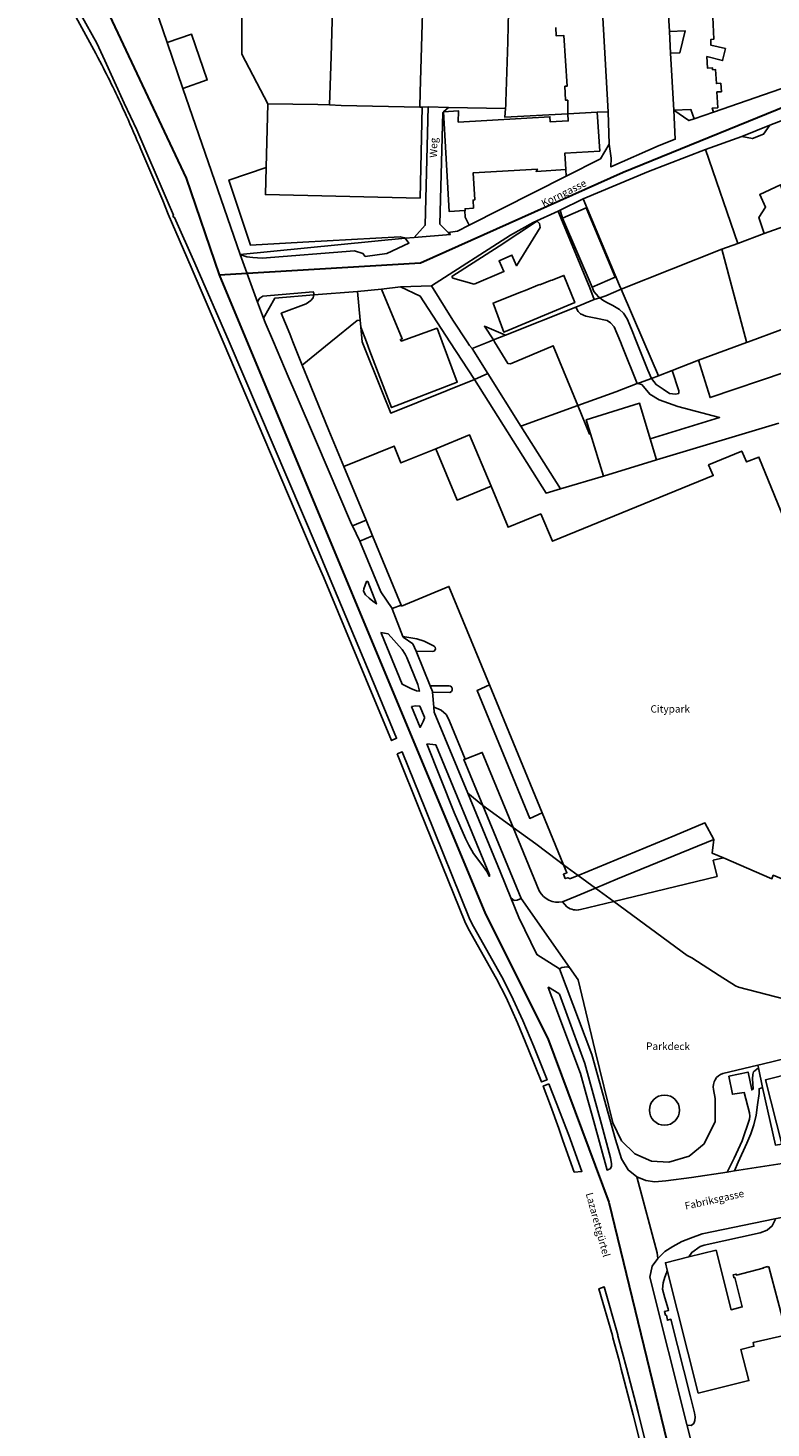
# Model space of a CAD drawing. Extents: x -69335 to -67778, y 213489 to 215109.
# Drawn here: x -68995 to -68793, y 213704 to 214085 of the extents above; entities that cross this region are included whole.
import ezdxf

# ---------------------------------------------------------------- set-up
doc = ezdxf.new("R2010")
doc.units = 0
doc.header["$MEASUREMENT"] = 0
doc.layers.add('__gebietsgrenze', color=1, linetype='CONTINUOUS', lineweight=30)
for name, color, linetype in [('__kataster', 7, 'CONTINUOUS'), ('GG', 7, 'CONTINUOUS'), ('HG', 1, 'CONTINUOUS'), ('HL', 11, 'CONTINUOUS'), ('NG', 3, 'CONTINUOUS'), ('SB', 150, 'CONTINUOUS'), ('SG', 150, 'CONTINUOUS')]:
    doc.layers.add(name, color=color, linetype=linetype)
doc.styles.add('NORM', font='romans.shx', dxfattribs={"oblique": 15})

# ---------------------------------------------------------------- blocks, each defined once
blk = doc.blocks.new('kataster')
at = {"layer": 'GG'}
for points in [[(-68912.65, 214064.45), (-68915.83, 214064.55), (-68929.49, 214064.75), (-68936.55, 214078.21), (-68936.52, 214088.65), (-68936.153, 214099.379), (-68936.15, 214099.46), (-68936.19, 214100.23)], [(-68911.61, 214098.3), (-68911.96, 214087.34), (-68912.24, 214077.62), (-68912.65, 214064.45)], [(-68887.08, 214097.54), (-68887.48, 214086.57), (-68887.575, 214083.19), (-68888.006, 214067.919), (-68888.12, 214063.86)], [(-68863.81, 214096.96), (-68864.06, 214085.94), (-68864.15, 214081.56), (-68864.68, 214065.27), (-68864.73, 214064.39), (-68864.79, 214063.46)], [(-68838.72, 214094.65), (-68836.9, 214062.6)], [(-68937.04, 214023.78), (-68952.58, 214068.95), (-68956.86, 214081.41), (-68961.35, 214094.47)], [(-68820.58, 214091.74), (-68820.182, 214084.401), (-68819.862, 214078.512), (-68819.02, 214063)], [(-68819.02, 214063), (-68814.88, 214060.18), (-68813.461, 214060.672), (-68808.168, 214062.506), (-68785.429, 214070.386), (-68780.456, 214072.109), (-68775.509, 214073.824), (-68767.18, 214076.71), (-68763.672, 214077.322), (-68758.53, 214078.22)], [(-68888.12, 214063.86), (-68909.55, 214064.32), (-68912.65, 214064.45)], [(-68885.85, 214063.89), (-68886.64, 214031.71), (-68889.65, 214028.4)], [(-68888.12, 214063.86), (-68887.48, 214063.868), (-68885.85, 214063.89)], [(-68885.85, 214063.89), (-68880.32, 214063.77), (-68864.79, 214063.46)], [(-68836.9, 214062.6), (-68839.833, 214062.442), (-68847.82, 214062.01), (-68864.94, 214061.09), (-68864.79, 214063.46)], [(-68836.9, 214062.6), (-68836.55, 214053.75)], [(-68819.02, 214063), (-68818.59, 214055.08), (-68822.95, 214053.37), (-68836.1, 214047.59), (-68836.06, 214049.95), (-68836.55, 214053.75)], [(-68810.38, 214052.33), (-68800.49, 214055.88), (-68792.86, 214058.93), (-68788.16, 214060.77)], [(-68836.55, 214053.75), (-68838.99, 214049.76), (-68848.253, 214045.075), (-68874.689, 214031.704), (-68877.82, 214030.12), (-68880.37, 214029.77), (-68879.8, 214029.21), (-68889.65, 214028.4)], [(-68810.38, 214052.33), (-68825.91, 214046.34), (-68843.65, 214038.9)], [(-68810.38, 214052.33), (-68801.585, 214026.756)], [(-68786.445, 214032.265), (-68789.935, 214042.741), (-68795.62, 214040.11), (-68794.04, 214036.63), (-68795.84, 214033.85), (-68794.416, 214029.414)], [(-68843.65, 214038.9), (-68849.922, 214035.81), (-68850.49, 214035.53)], [(-68843.65, 214038.9), (-68833.77, 214015.31), (-68833.34, 214014.32)], [(-68850.49, 214035.53), (-68857.25, 214032.41), (-68863.48, 214029.02), (-68884.92, 214015.18)], [(-68840.63, 214011.46), (-68841.81, 214014.63), (-68849.72, 214033.71), (-68850.49, 214035.53)], [(-68789.06, 214031.4), (-68794.416, 214029.414)], [(-68889.65, 214028.4), (-68892.096, 214028.162), (-68937.04, 214023.78)], [(-68801.585, 214026.756), (-68805.89, 214025.16)], [(-68794.416, 214029.414), (-68801.585, 214026.756)], [(-68937.04, 214023.78), (-68932.294, 214010.783), (-68930.69, 214006.39)], [(-68805.89, 214025.16), (-68833.34, 214014.32)], [(-68805.89, 214025.16), (-68799.238, 214000)], [(-68905.09, 214013.71), (-68898.52, 214014.33), (-68893.38, 214014.94)], [(-68893.38, 214014.94), (-68884.92, 214015.18)], [(-68893.38, 214014.94), (-68887.98, 214012.38), (-68879.929, 214000)], [(-68884.92, 214015.18), (-68879.11, 214005.86), (-68875.223, 214000)], [(-68852.098, 214016.804), (-68849.197, 214017.93), (-68848.89, 214018.052), (-68845.974, 214010.663), (-68865.257, 214002.65), (-68868.188, 214010.509), (-68867.709, 214010.708), (-68864.809, 214011.836), (-68860.456, 214013.568), (-68859.466, 214013.959), (-68855.52, 214015.551), (-68855.468, 214015.531), (-68852.561, 214016.633), (-68852.098, 214016.804)], [(-68916.978, 214012.742), (-68927.56, 214011.88), (-68930.69, 214006.39)], [(-68916.978, 214012.742), (-68917.143, 214011.942), (-68917.728, 214011.245), (-68919.037, 214010.354), (-68925.808, 214007.736), (-68923.525, 214002.165), (-68922.638, 214000)], [(-68905.09, 214013.71), (-68916.978, 214012.742)], [(-68905.09, 214013.71), (-68904.38, 214005.9)], [(-68840.63, 214011.46), (-68845.676, 214009.445), (-68864.836, 214001.795), (-68868.064, 214000.506), (-68869.332, 214000)], [(-68833.34, 214014.32), (-68837.49, 214012.5), (-68839.126, 214011.958), (-68840.63, 214011.46)], [(-68833.34, 214014.32), (-68827.13, 214000)], [(-68930.69, 214006.39), (-68930.206, 214005.261), (-68927.951, 214000)], [(-68904.38, 214005.9), (-68905.16, 214005.82), (-68912.318, 214000)], [(-68904.38, 214005.9), (-68904.16, 214003.98), (-68903.84, 214000)], [(-68781.12, 214006.54), (-68798.701, 214000)], [(-68927.951, 214000), (-68923.899, 213990.549), (-68921.749, 213985.534), (-68916.53, 213973.36), (-68906.68, 213950.4), (-68906.444, 213949.904)], [(-68922.638, 214000), (-68920.097, 213993.652)], [(-68912.318, 214000), (-68920.097, 213993.652)], [(-68903.84, 214000), (-68898.23, 213986.19), (-68896.02, 213980.6), (-68873.25, 213989.73)], [(-68879.929, 214000), (-68873.25, 213989.73)], [(-68875.223, 214000), (-68874.56, 213999), (-68873.89, 213998.18)], [(-68869.332, 214000), (-68873.89, 213998.18)], [(-68827.13, 214000), (-68823.12, 213990.74)], [(-68764.808, 214000), (-68769.58, 213998.33), (-68788.69, 213991.75), (-68809.13, 213984.83), (-68812.25, 213994.96)], [(-68799.19, 213999.82), (-68812.25, 213994.96)], [(-68799.238, 214000), (-68799.19, 213999.82)], [(-68798.701, 214000), (-68799.19, 213999.82)], [(-68873.89, 213998.18), (-68869.65, 213991.4)], [(-68920.097, 213993.652), (-68918.045, 213988.526), (-68917.706, 213987.679), (-68912.916, 213975.894), (-68908.79, 213966.03)], [(-68812.25, 213994.96), (-68819.468, 213992.158), (-68823.12, 213990.74)], [(-68869.65, 213991.4), (-68873.25, 213989.73)], [(-68849.84, 213959.97), (-68853.74, 213958.84), (-68873.25, 213989.73)], [(-68869.65, 213991.4), (-68860.63, 213977.05)], [(-68823.12, 213990.74), (-68825.084, 213990.02), (-68828.36, 213988.82), (-68828.928, 213988.609), (-68834.82, 213986.42), (-68845.115, 213982.682), (-68860.63, 213977.05)], [(-68860.63, 213977.05), (-68849.84, 213959.97)], [(-68790.38, 213977.83), (-68823.664, 213967.882), (-68838.15, 213963.41), (-68849.84, 213959.97)], [(-68908.79, 213966.03), (-68895.12, 213971.64), (-68893.28, 213967.02), (-68883.74, 213970.88), (-68874.56, 213974.64), (-68868.74, 213960.72), (-68864.11, 213949.52), (-68855.21, 213953.16), (-68852.03, 213945.71), (-68808.254, 213963.571), (-68809.54, 213966.49), (-68800.51, 213970.25), (-68799.205, 213967.327), (-68795.86, 213968.63), (-68768.67, 213902.03), (-68767.458, 213899.073), (-68759.84, 213896.05), (-68750, 213900.083)], [(-68902.744, 213951.433), (-68908.79, 213966.03)], [(-68906.444, 213949.904), (-68902.744, 213951.433)], [(-68906.444, 213949.904), (-68904.452, 213945.706)], [(-68900.972, 213947.155), (-68902.744, 213951.433)], [(-68900.972, 213947.155), (-68904.452, 213945.706)], [(-68893.186, 213928.357), (-68900.972, 213947.155)], [(-68904.452, 213945.706), (-68904.25, 213945.28), (-68898.74, 213932), (-68895.652, 213927.393)], [(-68848.972, 213857.717), (-68854.788, 213871.809), (-68858.21, 213870.3), (-68872.54, 213905.08), (-68869.183, 213906.676), (-68880.18, 213933.45), (-68893.08, 213928.1), (-68893.186, 213928.357)], [(-68895.652, 213927.393), (-68893.186, 213928.357)], [(-68895.652, 213927.393), (-68895.63, 213927.36), (-68892.705, 213919.767), (-68892.66, 213919.65), (-68889.99, 213917.81), (-68889.154, 213915.786), (-68885.281, 213906.411), (-68884.64, 213904.86), (-68884.627, 213904.706), (-68884.289, 213900.547), (-68884.18, 213899.21), (-68875.07, 213877.19)], [(-68848.972, 213857.717), (-68850.57, 213858.89), (-68856.58, 213863.37), (-68862.707, 213867.833), (-68870.962, 213873.847), (-68875.07, 213877.19)], [(-68875.07, 213877.19), (-68866.23, 213855.84), (-68863.322, 213848.673), (-68861.17, 213843.37), (-68856.24, 213833.27), (-68850.1, 213829.42), (-68841.3, 213806.1), (-68834.9, 213782.94), (-68833.23, 213777.7), (-68831.45, 213774.67), (-68829.06, 213772.8)], [(-68840.274, 213851.335), (-68834.3, 213853.86), (-68808.12, 213864.61), (-68810.55, 213869.09), (-68818.68, 213865.67), (-68845.031, 213854.826)], [(-68845.031, 213854.826), (-68848.972, 213857.717)], [(-68840.274, 213851.335), (-68845.031, 213854.826)], [(-68750, 213811.127), (-68756.533, 213812.788), (-68761.77, 213814.12), (-68764.87, 213814.87), (-68765.55, 213815.09), (-68767.74, 213815.67), (-68801.4, 213824.43), (-68802.25, 213824.8), (-68806.61, 213827.57), (-68814.13, 213832.35), (-68815.34, 213833.04), (-68835.328, 213847.706), (-68840.274, 213851.335)], [(-68750, 213810.354), (-68794.05, 213799.18), (-68789.565, 213781.736)], [(-68829.06, 213772.8), (-68826.64, 213771.77), (-68824.14, 213771.43), (-68821.15, 213771.68), (-68814.21, 213772.59), (-68804.509, 213774.088), (-68802.47, 213774.402), (-68788.3, 213776.59)], [(-68829.06, 213772.8), (-68823.57, 213752.1), (-68823.32, 213750.54)], [(-68823.32, 213750.54), (-68821.46, 213752.47), (-68819.22, 213753.87), (-68816.77, 213755.18), (-68814.48, 213756.15), (-68811.3, 213757.28), (-68791.476, 213761.386), (-68784.339, 213762.864), (-68775.67, 213764.66)], [(-68809.24, 213680.95), (-68815.419, 213705.438), (-68825.53, 213745.51), (-68824.86, 213748.46), (-68823.32, 213750.54)]]:
    blk.add_lwpolyline(points, dxfattribs=at)
at = {"layer": 'HG'}
for points in [[(-68808.168, 214062.506), (-68808.54, 214063.58), (-68807.04, 214063.67), (-68807.28, 214067.96), (-68806.05, 214068.03), (-68806.21, 214070.32), (-68807.41, 214070.26), (-68807.63, 214074.05), (-68808.45, 214074), (-68808.49, 214074.55), (-68809.83, 214074.48), (-68810.01, 214077.57), (-68805.71, 214076.49), (-68804.94, 214079.75), (-68808.88, 214080.68), (-68808.96, 214082.23), (-68808.12, 214082.3), (-68808.53, 214092.29), (-68808.924, 214100.654), (-68806.637, 214100.763), (-68807.04, 214110.02)], [(-68881.66, 214062.57), (-68877.57, 214062.8), (-68877.67, 214059.77), (-68852.69, 214061.24), (-68852.612, 214059.82), (-68847.728, 214060.103), (-68847.82, 214062.01), (-68847.86, 214065.72), (-68848.48, 214065.75), (-68848.63, 214069.53), (-68848.06, 214069.54), (-68848.9, 214083.32), (-68851.03, 214083.25), (-68851.14, 214085.54)], [(-68956.86, 214081.41), (-68950.23, 214083.687), (-68945.95, 214071.227), (-68952.58, 214068.95)], [(-68820.182, 214084.401), (-68815.91, 214084.62), (-68817.35, 214078.64), (-68819.862, 214078.512)], [(-68929.952, 214047.455), (-68929.49, 214064.75)], [(-68887.48, 214063.868), (-68888.06, 214039.07), (-68930.15, 214040.06), (-68929.952, 214047.455)], [(-68875.857, 214035.695), (-68880.12, 214035.43), (-68881.66, 214062.57)], [(-68839.833, 214062.442), (-68839.14, 214051.88), (-68848.625, 214051.321), (-68848.36, 214046.83)], [(-68819.02, 214063), (-68814.41, 214063.23), (-68813.461, 214060.672)], [(-68848.36, 214046.83), (-68856.47, 214046.35), (-68856.12, 214046.98), (-68873.56, 214045.99), (-68873.18, 214038.57), (-68873.626, 214038.559), (-68873.525, 214036.372), (-68875.79, 214036.168), (-68875.76, 214035.68), (-68875.857, 214035.695)], [(-68849.299, 214033.656), (-68842.883, 214036.433), (-68834.953, 214017.539), (-68841.256, 214014.825)], [(-68841.256, 214014.825), (-68849.299, 214033.656)], [(-68882.041, 214000), (-68883.43, 214003.69), (-68893.185, 214000.18), (-68893.4, 214000.66), (-68892.9, 214000.82), (-68898.52, 214014.33)], [(-68904.16, 214003.98), (-68902.654, 214000)], [(-68902.654, 214000), (-68901.7, 213997.48), (-68895.78, 213982.09), (-68877.92, 213989.05), (-68882.041, 214000)], [(-68841.659, 213974.983), (-68842.81, 213978.78), (-68828.33, 213983.27), (-68825.388, 213973.567)], [(-68838.15, 213963.41), (-68841.659, 213974.983)], [(-68825.388, 213973.567), (-68823.664, 213967.882)], [(-68875.763, 213886.47), (-68876.15, 213886.32), (-68870.962, 213873.847), (-68860.52, 213848.55)], [(-68855.6, 213850.63), (-68862.707, 213867.833), (-68871.13, 213888.26), (-68875.763, 213886.47)], [(-68845.031, 213854.826), (-68847.12, 213853.99), (-68847.34, 213853.95), (-68847.87, 213854.17), (-68848.54, 213853.95), (-68849.04, 213855.13), (-68848.1, 213855.54), (-68848.972, 213857.717)], [(-68840.274, 213851.335), (-68845.28, 213849.21), (-68849.33, 213847.66)], [(-68860.52, 213848.55), (-68847.391, 213829.793)], [(-68847.391, 213829.793), (-68845.03, 213826.42), (-68840.37, 213807.05), (-68835.63, 213787.46), (-68833.22, 213782.56), (-68829.61, 213779.09), (-68825.09, 213777.1), (-68820.39, 213776.78), (-68814.81, 213778.44), (-68810.76, 213781.78), (-68807.75, 213787.88), (-68807.71, 213794.07), (-68808.24, 213796.56)], [(-68805.629, 213800.931), (-68796.103, 213803.182)], [(-68814.938, 213750.993), (-68807.476, 213752.817), (-68803.4, 213736.62), (-68800.382, 213737.427), (-68802.411, 213745.434), (-68802.665, 213745.37), (-68802.842, 213746.149), (-68802.038, 213746.337), (-68801.976, 213746.092), (-68794.655, 213747.939), (-68794.691, 213748.082), (-68793.529, 213748.38), (-68793.492, 213748.243), (-68793.171, 213748.33), (-68788.237, 213729.795), (-68797.393, 213727.733), (-68797.193, 213726.723), (-68800.72, 213725.853), (-68798.579, 213717.36), (-68812.345, 213713.973), (-68820.771, 213747.388)], [(-68820.771, 213747.388), (-68821.288, 213749.44), (-68814.938, 213750.993)]]:
    blk.add_lwpolyline(points, dxfattribs=at)
for points in [[(-68849.33, 213847.66, -0.3421966), (-68855.6, 213850.63)], [(-68808.24, 213796.56, -0.3738741), (-68805.629, 213800.931)]]:
    blk.add_lwpolyline(points, format="xyb", dxfattribs=at)
at = {"layer": 'HL'}
for points in [[(-68795.958, 213802.496), (-68796.103, 213803.182)], [(-68794.828, 213797.125), (-68795.958, 213802.496)], [(-68794.828, 213797.125), (-68791.331, 213781.435), (-68789.565, 213781.736)]]:
    blk.add_lwpolyline(points, dxfattribs=at)
at = {"layer": 'NG'}
for points in [[(-68978.984, 214083.437), (-68986.09, 214096.435), (-68990.736, 214104.752), (-68992.015, 214106.977), (-68994.74, 214111.718), (-68993.776, 214112.337), (-68989.177, 214105.016), (-68980.245, 214088.881), (-68976.051, 214081.279), (-68973.846, 214076.567), (-68968.555, 214064.94), (-68965.153, 214057.705), (-68956.905, 214038.414), (-68955.121, 214034.468), (-68955.207, 214034.473), (-68955.224, 214033.972), (-68954.902, 214033.794), (-68954.863, 214033.796), (-68949.308, 214021.396), (-68940.011, 214000)], [(-68881.66, 214062.57), (-68881.89, 214062.37), (-68882.65, 214031.97), (-68880.37, 214029.77)], [(-68880.32, 214063.77), (-68881.66, 214062.57)], [(-68941.66, 214000), (-68950.378, 214020.316), (-68956.6, 214034.742), (-68958.063, 214038.46), (-68964.002, 214052.406)], [(-68937.04, 214023.78), (-68935.22, 214023.131), (-68933.529, 214022.887), (-68930.985, 214022.769), (-68905.853, 214024.724), (-68903.596, 214024.041), (-68902.956, 214023.176), (-68897.077, 214024.026), (-68891.096, 214026.87), (-68892.096, 214028.162), (-68892.259, 214028.305), (-68893.428, 214028.556), (-68919.946, 214027.118), (-68934.149, 214026.272), (-68940.053, 214043.973), (-68929.952, 214047.455)], [(-68848.36, 214046.83), (-68848.253, 214045.075)], [(-68874.689, 214031.704), (-68875.731, 214033.859), (-68875.857, 214035.695)], [(-68849.299, 214033.656), (-68849.922, 214035.81)], [(-68873.314, 214015.682), (-68865.247, 214019.105), (-68866.561, 214021.992), (-68863.047, 214023.592), (-68861.809, 214020.67), (-68855.348, 214031.072), (-68855.563, 214032.211), (-68856.071, 214032.675), (-68856.371, 214032.681), (-68866.503, 214026.01), (-68879.398, 214017.719), (-68879.108, 214017.303), (-68873.314, 214015.682)], [(-68841.256, 214014.825), (-68840.735, 214013.718), (-68840.122, 214012.937), (-68839.448, 214012.202), (-68839.126, 214011.958), (-68838.328, 214011.353), (-68837.204, 214010.713), (-68835.55, 214009.824), (-68833.756, 214008.763), (-68832.664, 214007.765), (-68831.728, 214006.221), (-68830.511, 214003.398), (-68829.144, 214000)], [(-68932.294, 214010.783), (-68932.034, 214011.426), (-68931.679, 214011.9), (-68930.815, 214012.406), (-68917.102, 214013.546), (-68916.924, 214013.249), (-68916.978, 214012.742)], [(-68833.515, 214000), (-68835.184, 214004.061), (-68836.245, 214005.184), (-68837.118, 214005.776), (-68840.177, 214006.431), (-68842.923, 214006.962), (-68844.42, 214007.617), (-68845.013, 214008.241), (-68845.676, 214009.445)], [(-68864.836, 214001.795), (-68870.525, 214004.243), (-68868.064, 214000.506), (-68867.756, 214000)], [(-68940.011, 214000), (-68916.086, 213943.909), (-68912.938, 213936.47), (-68901.189, 213908.425), (-68894.433, 213892.121), (-68895.797, 213891.508), (-68902.785, 213908.337), (-68914.351, 213936.018), (-68917.387, 213943.049), (-68941.66, 214000)], [(-68867.756, 214000), (-68864.163, 213994.08), (-68863.419, 213993.956), (-68851.792, 213998.893), (-68845.115, 213982.682), (-68841.942, 213974.881), (-68841.659, 213974.983)], [(-68825.388, 213973.567), (-68806.526, 213979.371), (-68817.905, 213982.411), (-68822.978, 213984.228), (-68825.549, 213985.736), (-68827.709, 213988.374), (-68828.928, 213988.609), (-68833.032, 213998.827), (-68833.515, 214000)], [(-68829.144, 214000), (-68826.039, 213992.281), (-68825.084, 213990.02), (-68823.817, 213988.355), (-68821.855, 213987.076), (-68820.192, 213985.967), (-68818.571, 213985.711), (-68817.675, 213985.925), (-68817.59, 213986.692), (-68819.468, 213992.158)], [(-68903.381, 213932.741), (-68902.604, 213934.797), (-68902.244, 213934.767), (-68899.912, 213928.696), (-68900.882, 213929.38), (-68901.918, 213930.206), (-68902.941, 213931.153), (-68903.404, 213932.161), (-68903.381, 213932.741)], [(-68898.687, 213920.861), (-68896.699, 213920.524), (-68892.936, 213916.277), (-68892.081, 213915.031), (-68891.663, 213914.134), (-68888.632, 213906.754), (-68888.223, 213904.932), (-68889.052, 213905.049), (-68890.594, 213905.662), (-68892.229, 213906.453), (-68892.926, 213906.798), (-68898.567, 213920.57), (-68898.687, 213920.861)], [(-68892.705, 213919.767), (-68888.953, 213919.142), (-68886.972, 213918.528), (-68885.106, 213917.672), (-68884.237, 213917.151), (-68883.958, 213916.903), (-68883.819, 213916.382), (-68884.225, 213915.804), (-68884.581, 213915.726), (-68889.154, 213915.786)], [(-68885.281, 213906.411), (-68880.174, 213906.365), (-68879.77, 213906.254), (-68879.412, 213905.99), (-68879.318, 213905.597), (-68879.308, 213905.189), (-68879.535, 213904.827), (-68879.985, 213904.585), (-68884.627, 213904.706)], [(-68890.377, 213900.734), (-68889.213, 213900.919), (-68888.085, 213900.835), (-68886.823, 213897.866), (-68886.832, 213897.579), (-68887.18, 213896.69), (-68888.055, 213895.062), (-68890.377, 213900.734)], [(-68884.289, 213900.547), (-68883.588, 213900.352), (-68882.325, 213899.746), (-68880.971, 213898.605), (-68880.465, 213897.732), (-68879.997, 213896.81), (-68875.763, 213886.47)], [(-68886.214, 213890.631), (-68883.744, 213890.305), (-68869.121, 213854.964), (-68869.177, 213854.547), (-68869.921, 213855.884), (-68870.766, 213857.177), (-68871.505, 213858.107), (-68873.462, 213860.752), (-68874.811, 213863.033), (-68875.665, 213864.833), (-68878.764, 213871.965), (-68886.214, 213890.631)], [(-68894.283, 213887.852), (-68892.936, 213888.433), (-68886.579, 213872.744), (-68874.475, 213842.835), (-68873.497, 213840.876), (-68865.779, 213827.198), (-68863.224, 213822.245), (-68860.115, 213815.359), (-68857.12, 213808.22), (-68853.461, 213799.221), (-68854.959, 213798.647), (-68858.59, 213807.651), (-68861.489, 213814.662), (-68864.659, 213821.615), (-68867.261, 213826.663), (-68874.945, 213840.394), (-68875.844, 213842.23), (-68888.021, 213872.277), (-68894.283, 213887.852)], [(-68860.52, 213848.55), (-68861.603, 213848.056), (-68862.443, 213848.013), (-68863.322, 213848.673)], [(-68843.233, 213803.676), (-68838.686, 213787.14), (-68836.217, 213778.001), (-68835.936, 213776.414), (-68835.941, 213775.654), (-68836.36, 213774.995), (-68836.788, 213774.792), (-68837.161, 213774.626), (-68837.178, 213774.638), (-68840.791, 213787.849), (-68842.86, 213795.301), (-68844.427, 213800.921), (-68847.264, 213808.655), (-68851.174, 213819.061), (-68853.231, 213824.315), (-68853.068, 213824.39), (-68850.3, 213822.714), (-68850.079, 213822.488), (-68843.233, 213803.676)], [(-68804.509, 213774.088), (-68802.561, 213777.871), (-68800.397, 213782.553), (-68798.412, 213788.508), (-68798.315, 213789.331), (-68798.412, 213790.251), (-68799.865, 213795.77), (-68803.061, 213795.286), (-68803.981, 213800.175), (-68798.799, 213801.289), (-68797.782, 213796.448), (-68797.395, 213796.738), (-68797.589, 213799.449), (-68797.492, 213800.611), (-68797.298, 213801.337), (-68796.862, 213801.773), (-68795.958, 213802.496)], [(-68853.04, 213798.069), (-68854.518, 213797.504), (-68852.562, 213792.199), (-68850.309, 213785.922), (-68849.165, 213782.649), (-68846.113, 213774.076), (-68843.988, 213774.275), (-68847.571, 213784.128), (-68848.392, 213786.27), (-68850.851, 213792.534), (-68853.04, 213798.069)], [(-68794.828, 213797.125), (-68795.797, 213796.787), (-68795.797, 213795.431), (-68796.233, 213792.381), (-68796.62, 213789.622), (-68797.25, 213786.911), (-68798.073, 213784.538), (-68799.09, 213781.972), (-68801.445, 213776.769), (-68802.47, 213774.402)], [(-68791.476, 213761.386), (-68791.389, 213761.087), (-68792.207, 213759.446), (-68793.575, 213758.256), (-68795.54, 213757.546), (-68810.743, 213754.253), (-68811.858, 213753.856), (-68814.133, 213752.243), (-68814.938, 213750.993)], [(-68820.771, 213747.388), (-68821.017, 213746.728), (-68821.445, 213745.466), (-68821.851, 213743.948), (-68822.044, 213742.237), (-68821.459, 213739.873), (-68820.543, 213736.871), (-68820.412, 213736.48), (-68821.539, 213736.207), (-68821.258, 213735.127), (-68821.016, 213735.164), (-68820.718, 213733.774), (-68819.796, 213734.035), (-68814.477, 213712.974), (-68813.365, 213708.578), (-68813.182, 213707.472), (-68813.27, 213706.473), (-68813.588, 213705.728), (-68814.267, 213705.117), (-68815.27, 213705.231), (-68815.419, 213705.438)], [(-68826.558, 213694), (-68830.1, 213708.08), (-68832.927, 213719.148), (-68833.31, 213720.494), (-68833.5, 213721.318), (-68833.878, 213722.791), (-68835.56, 213729.028), (-68835.723, 213729.64), (-68839.361, 213742.358), (-68837.908, 213742.864), (-68834.234, 213729.811), (-68834.212, 213729.579), (-68831.836, 213720.814), (-68828.725, 213708.72), (-68825.215, 213694.722)]]:
    blk.add_lwpolyline(points, dxfattribs=at)
for points in [[(-68974.673, 214075.333, 0.0060406), (-68978.984, 214083.437)], [(-68971.23, 214068.453, 0.0071182), (-68974.673, 214075.333)], [(-68968.018, 214061.572, 0.0071558), (-68971.23, 214068.453)], [(-68964.002, 214052.406, 0.0049548), (-68968.018, 214061.572)], [(-68850.1, 213829.42, -0.1990611), (-68847.391, 213829.793)]]:
    blk.add_lwpolyline(points, format="xyb", dxfattribs=at)
at = {"layer": 'SG'}
for points in [[(-68792.86, 214058.93), (-68794.59, 214056.45), (-68797.6, 214055.28), (-68800.49, 214055.88)], [(-68883.74, 213970.88), (-68877.99, 213956.92), (-68868.74, 213960.72)], [(-68854.788, 213871.809), (-68869.183, 213906.676)], [(-68805.49, 213859.59), (-68808.54, 213860.83), (-68808.12, 213864.61)], [(-68844.41, 213845.5), (-68835.328, 213847.706), (-68807.2, 213854.54), (-68808.28, 213858.95), (-68805.49, 213859.59)], [(-68753.09, 213838.77), (-68791.933, 213854.833), (-68792.32, 213853.88), (-68805.49, 213859.59)], [(-68849.33, 213847.66), (-68848.09, 213846.22)], [(-68750, 213814.366), (-68756.533, 213812.788), (-68767.41, 213810.15), (-68794.97, 213803.45), (-68796.103, 213803.182)]]:
    blk.add_lwpolyline(points, dxfattribs=at)
for points in [[(-68848.09, 213846.22, 0.2100808), (-68844.41, 213845.5)], [(-68817.437, 213790.953, 0.9998924), (-68825.641, 213790.953)], [(-68817.437, 213790.953, -0.9998924), (-68825.641, 213790.953)]]:
    blk.add_lwpolyline(points, format="xyb", dxfattribs=at)
at = {"layer": 'SB', "style": 'NORM', "oblique": 15}
for s, rotation, p in [('Weg', 89.496, (-68883.408, 214050.085)), ('Korngasse', 26.471, (-68854.438, 214036.604)), ('Parkdeck', 359.588, (-68826.543, 213807.366)), ('Lazarettgürtel', 285.333, (-68842.985, 213768.208)), ('Fabriksgasse', 12.548, (-68815.778, 213763.84))]:
    blk.add_text(s, height=2, rotation=rotation, dxfattribs=at).set_placement(p)
blk.add_text('Citypark', height=2, dxfattribs=at).set_placement((-68825.343, 213899.114))

msp = doc.modelspace()

# ---------------------------------------------------------------- linework, layer by layer
at = {"layer": '__gebietsgrenze'}
for points in [[(-68982.25, 214109.46), (-68951.71, 214044.55), (-68942.68, 214018.25), (-68887.89, 214021.49), (-68832.74, 214046.13), (-68780.64, 214067.35), (-68758.84, 214076.24), (-68707.3, 214084.06), (-68715.6, 214148.94)], [(-68942.68, 214018.25), (-68870.2, 213844.3), (-68853.27, 213810.46), (-68836.71, 213765.87), (-68809.72, 213655.05), (-68791.62, 213580.73), (-68774.56, 213508.89), (-68772.69, 213500.1), (-68522.84, 213505.57)]]:
    msp.add_lwpolyline(points, dxfattribs=at)

# ---------------------------------------------------------------- block references
at = {"layer": '__kataster'}
msp.add_blockref('kataster', (0, 0), dxfattribs=at)

doc.saveas('drawing.dxf')
